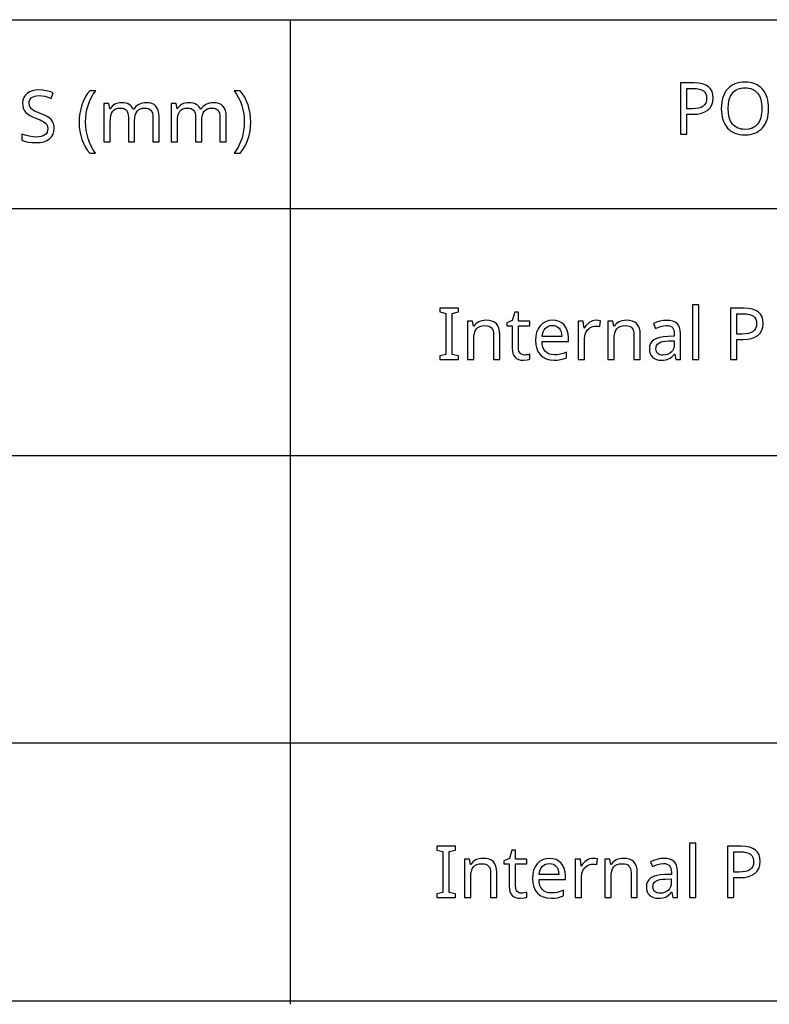
# Model space of a CAD drawing. Extents: x 13 to 768, y 10 to 287.
# Drawn here: x 709 to 738, y 10 to 48 of the extents above; entities that cross this region are included whole.
import ezdxf

# ---------------------------------------------------------------- set-up
doc = ezdxf.new("R2010")
doc.units = 0
doc.header["$LTSCALE"] = 12.7
doc.header["$MEASUREMENT"] = 0
for name, color, linetype in [('ANNOTATION_TEXT', 7, 'CONTINUOUS'), ('BORDER_FRAME', 7, 'CONTINUOUS'), ('TITLE_BLOCK', 7, 'CONTINUOUS')]:
    doc.layers.add(name, color=color, linetype=linetype)

msp = doc.modelspace()

# ---------------------------------------------------------------- linework, layer by layer
at = {"layer": 'ANNOTATION_TEXT'}
for points in [[(725.618, 34.926), (725.618, 35.071), (725.383, 35.124), (725.383, 36.718), (725.618, 36.774), (725.618, 36.918), (724.898, 36.918), (724.898, 36.774), (725.133, 36.718), (725.133, 35.124), (724.898, 35.071), (724.898, 34.926), (725.618, 34.926)], [(728.194, 35.099), (728.141, 35.103), (728.095, 35.116), (728.095, 35.116), (728.055, 35.138), (728.021, 35.169), (728.021, 35.169), (727.994, 35.207), (727.975, 35.253), (727.975, 35.253), (727.963, 35.306), (727.96, 35.368), (727.96, 35.368), (727.96, 36.231), (728.392, 36.231), (728.392, 36.422), (727.96, 36.422), (727.96, 36.765), (727.814, 36.765), (727.716, 36.447), (727.502, 36.349), (727.502, 36.231), (727.713, 36.231), (727.713, 35.361), (727.72, 35.252), (727.74, 35.158), (727.74, 35.158), (727.774, 35.078), (727.822, 35.013), (727.822, 35.013), (727.884, 34.963), (727.96, 34.928), (727.96, 34.928), (728.049, 34.906), (728.152, 34.899), (728.152, 34.899), (728.296, 34.914), (728.296, 34.914), (728.359, 34.928), (728.403, 34.943), (728.403, 34.943), (728.403, 35.131), (728.362, 35.119), (728.306, 35.109), (728.306, 35.109), (728.246, 35.102), (728.194, 35.099), (728.194, 35.099)], [(734.962, 34.926), (734.962, 37.046), (734.717, 37.046), (734.717, 34.926), (734.962, 34.926)], [(737.471, 36.332), (737.459, 36.469), (737.423, 36.588), (737.423, 36.588), (737.365, 36.689), (737.283, 36.771), (737.283, 36.771), (737.177, 36.835), (737.048, 36.881), (737.048, 36.881), (736.897, 36.909), (736.723, 36.918), (736.723, 36.918), (736.195, 36.918), (736.195, 34.926), (736.446, 34.926), (736.446, 35.701), (736.675, 35.701), (736.853, 35.711), (737.01, 35.741), (737.01, 35.741), (737.147, 35.792), (737.262, 35.864), (737.262, 35.864), (737.353, 35.954), (737.418, 36.062), (737.418, 36.062), (737.457, 36.189), (737.471, 36.332), (737.471, 36.332)], [(726.988, 34.926), (727.231, 34.926), (727.231, 35.9), (727.222, 36.031), (727.197, 36.144), (727.197, 36.144), (727.156, 36.24), (727.097, 36.316), (727.097, 36.316), (727.022, 36.374), (726.928, 36.415), (726.928, 36.415), (726.817, 36.441), (726.689, 36.449), (726.689, 36.449), (726.615, 36.446), (726.544, 36.434), (726.476, 36.415), (726.412, 36.388), (726.412, 36.388), (726.353, 36.355), (726.3, 36.315), (726.3, 36.315), (726.255, 36.269), (726.217, 36.218), (726.217, 36.218), (726.204, 36.218), (726.167, 36.422), (725.969, 36.422), (725.969, 34.926), (726.215, 34.926), (726.215, 35.701), (726.221, 35.835), (726.24, 35.948), (726.24, 35.948), (726.273, 36.042), (726.318, 36.116), (726.318, 36.116), (726.378, 36.171), (726.378, 36.171), (726.454, 36.211), (726.454, 36.211), (726.546, 36.236), (726.653, 36.244), (726.653, 36.244), (726.734, 36.238), (726.803, 36.221), (726.803, 36.221), (726.86, 36.193), (726.907, 36.154), (726.907, 36.154), (726.942, 36.103), (726.968, 36.041), (726.968, 36.041), (726.983, 35.968), (726.988, 35.883), (726.988, 35.883), (726.988, 34.926)], [(729.337, 34.899), (729.476, 34.904), (729.595, 34.921), (729.595, 34.921), (729.707, 34.95), (729.828, 34.996), (729.828, 34.996), (729.828, 35.211), (729.692, 35.16), (729.576, 35.128), (729.576, 35.128), (729.465, 35.113), (729.348, 35.107), (729.348, 35.107), (729.241, 35.116), (729.148, 35.14), (729.148, 35.14), (729.068, 35.181), (729.001, 35.24), (729.001, 35.24), (728.946, 35.313), (728.907, 35.402), (728.907, 35.402), (728.881, 35.506), (728.871, 35.627), (728.871, 35.627), (729.896, 35.627), (729.896, 35.775), (729.885, 35.922), (729.853, 36.053), (729.853, 36.053), (729.801, 36.168), (729.728, 36.267), (729.728, 36.267), (729.637, 36.347), (729.532, 36.403), (729.532, 36.403), (729.412, 36.438), (729.279, 36.449), (729.279, 36.449), (729.134, 36.436), (729.006, 36.395), (729.006, 36.395), (728.893, 36.328), (728.796, 36.236), (728.796, 36.236), (728.718, 36.12), (728.661, 35.986), (728.661, 35.986), (728.629, 35.834), (728.618, 35.663), (728.618, 35.663), (728.63, 35.494), (728.665, 35.345), (728.665, 35.345), (728.725, 35.214), (728.809, 35.102), (728.809, 35.102), (728.913, 35.013), (729.036, 34.949), (729.036, 34.949), (729.177, 34.912), (729.337, 34.899), (729.337, 34.899)], [(730.972, 36.449), (730.904, 36.445), (730.838, 36.43), (730.838, 36.43), (730.777, 36.406), (730.717, 36.373), (730.717, 36.373), (730.661, 36.33), (730.608, 36.279), (730.559, 36.218), (730.514, 36.148), (730.514, 36.148), (730.503, 36.148), (730.476, 36.422), (730.274, 36.422), (730.274, 34.926), (730.52, 34.926), (730.52, 35.725), (730.534, 35.858), (730.577, 35.979), (730.577, 35.979), (730.608, 36.034), (730.645, 36.082), (730.645, 36.082), (730.687, 36.124), (730.735, 36.161), (730.735, 36.161), (730.787, 36.189), (730.841, 36.21), (730.841, 36.21), (730.897, 36.222), (730.956, 36.226), (730.956, 36.226), (731.036, 36.221), (731.118, 36.207), (731.118, 36.207), (731.148, 36.433), (731.066, 36.445), (730.972, 36.449), (730.972, 36.449)], [(732.446, 34.926), (732.689, 34.926), (732.689, 35.9), (732.68, 36.031), (732.655, 36.144), (732.655, 36.144), (732.613, 36.24), (732.555, 36.316), (732.555, 36.316), (732.479, 36.374), (732.386, 36.415), (732.386, 36.415), (732.275, 36.441), (732.146, 36.449), (732.146, 36.449), (732.072, 36.446), (732.002, 36.434), (731.934, 36.415), (731.87, 36.388), (731.87, 36.388), (731.811, 36.355), (731.758, 36.315), (731.758, 36.315), (731.713, 36.269), (731.675, 36.218), (731.675, 36.218), (731.661, 36.218), (731.625, 36.422), (731.427, 36.422), (731.427, 34.926), (731.672, 34.926), (731.672, 35.701), (731.679, 35.835), (731.698, 35.948), (731.698, 35.948), (731.731, 36.042), (731.776, 36.116), (731.776, 36.116), (731.836, 36.171), (731.836, 36.171), (731.912, 36.211), (731.912, 36.211), (732.003, 36.236), (732.111, 36.244), (732.111, 36.244), (732.191, 36.238), (732.261, 36.221), (732.261, 36.221), (732.318, 36.193), (732.364, 36.154), (732.364, 36.154), (732.4, 36.103), (732.426, 36.041), (732.426, 36.041), (732.441, 35.968), (732.446, 35.883), (732.446, 35.883), (732.446, 34.926)], [(734.076, 34.926), (734.254, 34.926), (734.254, 35.945), (734.245, 36.067), (734.22, 36.171), (734.22, 36.171), (734.179, 36.258), (734.122, 36.327), (734.122, 36.327), (734.047, 36.379), (733.954, 36.417), (733.954, 36.417), (733.845, 36.439), (733.719, 36.447), (733.719, 36.447), (733.587, 36.438), (733.454, 36.413), (733.454, 36.413), (733.326, 36.372), (733.208, 36.319), (733.208, 36.319), (733.283, 36.135), (733.48, 36.214), (733.48, 36.214), (733.59, 36.24), (733.705, 36.249), (733.705, 36.249), (733.78, 36.244), (733.844, 36.229), (733.844, 36.229), (733.898, 36.203), (733.941, 36.167), (733.941, 36.167), (733.973, 36.121), (733.995, 36.064), (733.995, 36.064), (734.009, 35.996), (734.014, 35.917), (734.014, 35.917), (734.014, 35.828), (733.761, 35.819), (733.592, 35.806), (733.446, 35.78), (733.446, 35.78), (733.322, 35.741), (733.221, 35.688), (733.221, 35.688), (733.143, 35.621), (733.086, 35.542), (733.086, 35.542), (733.054, 35.448), (733.043, 35.342), (733.043, 35.342), (733.051, 35.242), (733.074, 35.154), (733.074, 35.154), (733.113, 35.078), (733.168, 35.015), (733.168, 35.015), (733.237, 34.964), (733.317, 34.928), (733.317, 34.928), (733.41, 34.906), (733.514, 34.899), (733.514, 34.899), (733.595, 34.902), (733.669, 34.911), (733.735, 34.927), (733.794, 34.948), (733.794, 34.948), (733.849, 34.979), (733.905, 35.021), (733.961, 35.074), (734.017, 35.139), (734.017, 35.139), (734.028, 35.139), (734.076, 34.926)], [(736.446, 35.917), (736.446, 36.704), (736.7, 36.704), (736.822, 36.698), (736.927, 36.68), (736.927, 36.68), (737.015, 36.65), (737.086, 36.609), (737.086, 36.609), (737.14, 36.555), (737.179, 36.489), (737.179, 36.489), (737.203, 36.411), (737.21, 36.321), (737.21, 36.321), (737.202, 36.222), (737.176, 36.137), (737.176, 36.137), (737.134, 36.067), (737.134, 36.067), (737.077, 36.012), (737.077, 36.012), (737, 35.97), (736.903, 35.94), (736.903, 35.94), (736.785, 35.922), (736.646, 35.917), (736.646, 35.917), (736.446, 35.917)], [(729.276, 36.249), (729.357, 36.242), (729.427, 36.222), (729.427, 36.222), (729.489, 36.188), (729.541, 36.14), (729.541, 36.14), (729.582, 36.079), (729.612, 36.005), (729.612, 36.005), (729.631, 35.92), (729.638, 35.821), (729.638, 35.821), (728.877, 35.821), (728.891, 35.916), (728.916, 36), (728.916, 36), (728.952, 36.073), (728.998, 36.136), (728.998, 36.136), (729.053, 36.185), (729.118, 36.221), (729.118, 36.221), (729.192, 36.242), (729.276, 36.249), (729.276, 36.249)], [(733.57, 35.097), (733.508, 35.1), (733.454, 35.112), (733.454, 35.112), (733.408, 35.132), (733.368, 35.159), (733.368, 35.159), (733.337, 35.194), (733.315, 35.236), (733.315, 35.236), (733.302, 35.284), (733.298, 35.339), (733.298, 35.339), (733.305, 35.411), (733.326, 35.473), (733.326, 35.473), (733.363, 35.524), (733.363, 35.524), (733.415, 35.567), (733.415, 35.567), (733.483, 35.599), (733.568, 35.623), (733.671, 35.64), (733.791, 35.648), (733.791, 35.648), (734.012, 35.658), (734.012, 35.523), (734.004, 35.427), (733.982, 35.342), (733.982, 35.342), (733.944, 35.269), (733.893, 35.207), (733.893, 35.207), (733.829, 35.158), (733.753, 35.124), (733.753, 35.124), (733.667, 35.103), (733.57, 35.097), (733.57, 35.097)], [(734.847, 14.022), (734.847, 16.142), (734.602, 16.142), (734.602, 14.022), (734.847, 14.022)], [(725.502, 14.022), (725.502, 14.166), (725.268, 14.219), (725.268, 15.813), (725.502, 15.869), (725.502, 16.014), (724.783, 16.014), (724.783, 15.869), (725.017, 15.813), (725.017, 14.219), (724.783, 14.166), (724.783, 14.022), (725.502, 14.022)], [(728.079, 14.195), (728.026, 14.199), (727.979, 14.211), (727.979, 14.211), (727.94, 14.233), (727.906, 14.264), (727.906, 14.264), (727.878, 14.303), (727.859, 14.349), (727.859, 14.349), (727.848, 14.402), (727.844, 14.463), (727.844, 14.463), (727.844, 15.327), (728.276, 15.327), (728.276, 15.518), (727.844, 15.518), (727.844, 15.861), (727.699, 15.861), (727.601, 15.542), (727.387, 15.444), (727.387, 15.327), (727.598, 15.327), (727.598, 14.456), (727.605, 14.348), (727.625, 14.253), (727.625, 14.253), (727.659, 14.174), (727.707, 14.109), (727.707, 14.109), (727.768, 14.059), (727.844, 14.023), (727.844, 14.023), (727.933, 14.002), (728.036, 13.995), (728.036, 13.995), (728.181, 14.01), (728.181, 14.01), (728.244, 14.024), (728.287, 14.038), (728.287, 14.038), (728.287, 14.226), (728.247, 14.215), (728.19, 14.204), (728.19, 14.204), (728.131, 14.197), (728.079, 14.195), (728.079, 14.195)], [(737.355, 15.428), (737.343, 15.565), (737.308, 15.684), (737.308, 15.684), (737.249, 15.784), (737.167, 15.867), (737.167, 15.867), (737.062, 15.931), (736.933, 15.977), (736.933, 15.977), (736.782, 16.004), (736.607, 16.014), (736.607, 16.014), (736.08, 16.014), (736.08, 14.022), (736.331, 14.022), (736.331, 14.797), (736.56, 14.797), (736.738, 14.807), (736.895, 14.837), (736.895, 14.837), (737.031, 14.888), (737.147, 14.959), (737.147, 14.959), (737.237, 15.05), (737.302, 15.158), (737.302, 15.158), (737.342, 15.284), (737.355, 15.428), (737.355, 15.428)], [(736.331, 15.012), (736.331, 15.8), (736.584, 15.8), (736.706, 15.794), (736.812, 15.775), (736.812, 15.775), (736.9, 15.746), (736.971, 15.704), (736.971, 15.704), (737.025, 15.651), (737.064, 15.585), (737.064, 15.585), (737.087, 15.507), (737.095, 15.417), (737.095, 15.417), (737.087, 15.318), (737.061, 15.233), (737.061, 15.233), (737.019, 15.162), (737.019, 15.162), (736.962, 15.108), (736.962, 15.108), (736.885, 15.066), (736.787, 15.035), (736.787, 15.035), (736.669, 15.018), (736.531, 15.012), (736.531, 15.012), (736.331, 15.012)], [(726.873, 14.022), (727.116, 14.022), (727.116, 14.996), (727.107, 15.127), (727.081, 15.24), (727.081, 15.24), (727.04, 15.335), (726.982, 15.412), (726.982, 15.412), (726.906, 15.47), (726.813, 15.511), (726.813, 15.511), (726.702, 15.537), (726.573, 15.545), (726.573, 15.545), (726.499, 15.541), (726.429, 15.53), (726.361, 15.511), (726.297, 15.484), (726.297, 15.484), (726.237, 15.45), (726.185, 15.41), (726.185, 15.41), (726.14, 15.365), (726.102, 15.313), (726.102, 15.313), (726.088, 15.313), (726.051, 15.518), (725.854, 15.518), (725.854, 14.022), (726.099, 14.022), (726.099, 14.797), (726.106, 14.93), (726.125, 15.044), (726.125, 15.044), (726.157, 15.137), (726.203, 15.211), (726.203, 15.211), (726.263, 15.267), (726.263, 15.267), (726.339, 15.307), (726.339, 15.307), (726.43, 15.331), (726.538, 15.339), (726.538, 15.339), (726.618, 15.334), (726.688, 15.316), (726.688, 15.316), (726.745, 15.289), (726.791, 15.249), (726.791, 15.249), (726.827, 15.199), (726.853, 15.136), (726.853, 15.136), (726.868, 15.063), (726.873, 14.978), (726.873, 14.978), (726.873, 14.022)], [(729.222, 13.995), (729.36, 14), (729.479, 14.016), (729.479, 14.016), (729.592, 14.046), (729.712, 14.091), (729.712, 14.091), (729.712, 14.307), (729.577, 14.255), (729.46, 14.224), (729.46, 14.224), (729.35, 14.208), (729.233, 14.203), (729.233, 14.203), (729.126, 14.211), (729.032, 14.236), (729.032, 14.236), (728.953, 14.277), (728.885, 14.335), (728.885, 14.335), (728.831, 14.408), (728.791, 14.497), (728.791, 14.497), (728.766, 14.602), (728.756, 14.722), (728.756, 14.722), (729.78, 14.722), (729.78, 14.871), (729.77, 15.018), (729.738, 15.149), (729.738, 15.149), (729.686, 15.263), (729.613, 15.362), (729.613, 15.362), (729.522, 15.442), (729.417, 15.499), (729.417, 15.499), (729.297, 15.533), (729.163, 15.545), (729.163, 15.545), (729.019, 15.531), (728.891, 15.491), (728.891, 15.491), (728.778, 15.424), (728.681, 15.331), (728.681, 15.331), (728.602, 15.216), (728.546, 15.082), (728.546, 15.082), (728.513, 14.93), (728.502, 14.759), (728.502, 14.759), (728.514, 14.59), (728.55, 14.44), (728.55, 14.44), (728.61, 14.309), (728.693, 14.198), (728.693, 14.198), (728.798, 14.108), (728.921, 14.045), (728.921, 14.045), (729.062, 14.007), (729.222, 13.995), (729.222, 13.995)], [(729.16, 15.345), (729.241, 15.338), (729.312, 15.318), (729.312, 15.318), (729.374, 15.283), (729.426, 15.236), (729.426, 15.236), (729.467, 15.175), (729.497, 15.101), (729.497, 15.101), (729.516, 15.015), (729.523, 14.917), (729.523, 14.917), (728.761, 14.917), (728.776, 15.012), (728.801, 15.095), (728.801, 15.095), (728.836, 15.169), (728.883, 15.232), (728.883, 15.232), (728.938, 15.281), (729.002, 15.316), (729.002, 15.316), (729.077, 15.338), (729.16, 15.345), (729.16, 15.345)], [(730.857, 15.545), (730.789, 15.54), (730.723, 15.526), (730.723, 15.526), (730.661, 15.502), (730.602, 15.469), (730.602, 15.469), (730.545, 15.426), (730.493, 15.374), (730.444, 15.314), (730.399, 15.244), (730.399, 15.244), (730.388, 15.244), (730.361, 15.518), (730.159, 15.518), (730.159, 14.022), (730.404, 14.022), (730.404, 14.82), (730.419, 14.954), (730.462, 15.075), (730.462, 15.075), (730.493, 15.129), (730.53, 15.177), (730.53, 15.177), (730.572, 15.22), (730.62, 15.256), (730.62, 15.256), (730.671, 15.285), (730.726, 15.305), (730.726, 15.305), (730.782, 15.318), (730.84, 15.322), (730.84, 15.322), (730.92, 15.317), (731.002, 15.303), (731.002, 15.303), (731.032, 15.529), (730.95, 15.541), (730.857, 15.545), (730.857, 15.545)], [(732.331, 14.022), (732.573, 14.022), (732.573, 14.996), (732.565, 15.127), (732.539, 15.24), (732.539, 15.24), (732.498, 15.335), (732.44, 15.412), (732.44, 15.412), (732.364, 15.47), (732.271, 15.511), (732.271, 15.511), (732.16, 15.537), (732.031, 15.545), (732.031, 15.545), (731.957, 15.541), (731.886, 15.53), (731.819, 15.511), (731.754, 15.484), (731.754, 15.484), (731.695, 15.45), (731.643, 15.41), (731.643, 15.41), (731.597, 15.365), (731.56, 15.313), (731.56, 15.313), (731.546, 15.313), (731.509, 15.518), (731.312, 15.518), (731.312, 14.022), (731.557, 14.022), (731.557, 14.797), (731.563, 14.93), (731.583, 15.044), (731.583, 15.044), (731.615, 15.137), (731.66, 15.211), (731.66, 15.211), (731.72, 15.267), (731.72, 15.267), (731.797, 15.307), (731.797, 15.307), (731.888, 15.331), (731.996, 15.339), (731.996, 15.339), (732.076, 15.334), (732.145, 15.316), (732.145, 15.316), (732.203, 15.289), (732.249, 15.249), (732.249, 15.249), (732.285, 15.199), (732.31, 15.136), (732.31, 15.136), (732.326, 15.063), (732.331, 14.978), (732.331, 14.978), (732.331, 14.022)], [(733.96, 14.022), (734.139, 14.022), (734.139, 15.041), (734.13, 15.163), (734.105, 15.267), (734.105, 15.267), (734.064, 15.354), (734.007, 15.422), (734.007, 15.422), (733.931, 15.475), (733.839, 15.512), (733.839, 15.512), (733.73, 15.535), (733.603, 15.542), (733.603, 15.542), (733.472, 15.534), (733.339, 15.508), (733.339, 15.508), (733.211, 15.468), (733.092, 15.414), (733.092, 15.414), (733.167, 15.23), (733.365, 15.309), (733.365, 15.309), (733.474, 15.336), (733.59, 15.345), (733.59, 15.345), (733.665, 15.34), (733.729, 15.324), (733.729, 15.324), (733.783, 15.299), (733.825, 15.263), (733.825, 15.263), (733.857, 15.217), (733.88, 15.159), (733.88, 15.159), (733.894, 15.091), (733.899, 15.012), (733.899, 15.012), (733.899, 14.924), (733.645, 14.914), (733.477, 14.902), (733.331, 14.876), (733.331, 14.876), (733.207, 14.837), (733.106, 14.783), (733.106, 14.783), (733.027, 14.717), (732.971, 14.638), (732.971, 14.638), (732.938, 14.544), (732.928, 14.437), (732.928, 14.437), (732.935, 14.337), (732.959, 14.249), (732.959, 14.249), (732.998, 14.174), (733.053, 14.11), (733.053, 14.11), (733.121, 14.059), (733.201, 14.023), (733.201, 14.023), (733.294, 14.002), (733.399, 13.995), (733.399, 13.995), (733.48, 13.998), (733.553, 14.007), (733.619, 14.022), (733.678, 14.044), (733.678, 14.044), (733.734, 14.074), (733.79, 14.117), (733.846, 14.17), (733.902, 14.234), (733.902, 14.234), (733.913, 14.234), (733.96, 14.022)], [(733.455, 14.192), (733.393, 14.196), (733.339, 14.207), (733.339, 14.207), (733.292, 14.227), (733.253, 14.255), (733.253, 14.255), (733.222, 14.29), (733.2, 14.331), (733.2, 14.331), (733.187, 14.379), (733.182, 14.435), (733.182, 14.435), (733.189, 14.507), (733.211, 14.568), (733.211, 14.568), (733.248, 14.62), (733.248, 14.62), (733.299, 14.662), (733.299, 14.662), (733.367, 14.694), (733.453, 14.719), (733.555, 14.735), (733.675, 14.744), (733.675, 14.744), (733.896, 14.753), (733.896, 14.619), (733.889, 14.522), (733.866, 14.437), (733.866, 14.437), (733.829, 14.364), (733.778, 14.303), (733.778, 14.303), (733.713, 14.254), (733.637, 14.219), (733.637, 14.219), (733.551, 14.199), (733.455, 14.192), (733.455, 14.192)]]:
    msp.add_lwpolyline(points, close=True, dxfattribs=at)
at = {"layer": 'BORDER_FRAME'}
msp.add_line((767.688, 10), (367.688, 10), dxfattribs=at)
at = {"layer": 'TITLE_BLOCK'}
for p, q in [((367.688, 48.128), (767.648, 48.128)), ((719.075, 48.128), (719.075, 9.876)), ((461.834, 40.795), (767.688, 40.795)), ((461.727, 31.202), (767.581, 31.202)), ((461.834, 20.04), (767.541, 20.04))]:
    msp.add_line(p, q, dxfattribs=at)
for points in [[(735.528, 45.085), (735.516, 45.222), (735.481, 45.341), (735.481, 45.341), (735.422, 45.441), (735.34, 45.524), (735.34, 45.524), (735.235, 45.588), (735.106, 45.634), (735.106, 45.634), (734.955, 45.662), (734.78, 45.671), (734.78, 45.671), (734.253, 45.671), (734.253, 43.679), (734.504, 43.679), (734.504, 44.454), (734.733, 44.454), (734.911, 44.464), (735.068, 44.494), (735.068, 44.494), (735.204, 44.545), (735.32, 44.616), (735.32, 44.616), (735.41, 44.707), (735.475, 44.815), (735.475, 44.815), (735.515, 44.941), (735.528, 45.085), (735.528, 45.085)], [(737.679, 44.678), (737.676, 44.794), (737.664, 44.904), (737.645, 45.008), (737.618, 45.105), (737.618, 45.105), (737.584, 45.196), (737.543, 45.28), (737.495, 45.358), (737.438, 45.43), (737.438, 45.43), (737.375, 45.494), (737.305, 45.549), (737.23, 45.596), (737.148, 45.634), (737.148, 45.634), (737.061, 45.664), (736.968, 45.685), (736.869, 45.698), (736.764, 45.702), (736.764, 45.702), (736.655, 45.698), (736.553, 45.685), (736.458, 45.664), (736.369, 45.634), (736.369, 45.634), (736.287, 45.596), (736.211, 45.551), (736.142, 45.496), (736.079, 45.434), (736.079, 45.434), (736.022, 45.364), (735.974, 45.286), (735.933, 45.202), (735.899, 45.111), (735.899, 45.111), (735.873, 45.013), (735.855, 44.909), (735.844, 44.798), (735.84, 44.68), (735.84, 44.68), (735.844, 44.561), (735.855, 44.449), (735.874, 44.343), (735.9, 44.244), (735.9, 44.244), (735.934, 44.153), (735.975, 44.069), (736.024, 43.991), (736.08, 43.92), (736.08, 43.92), (736.143, 43.857), (736.213, 43.802), (736.288, 43.756), (736.37, 43.718), (736.37, 43.718), (736.459, 43.689), (736.553, 43.668), (736.654, 43.656), (736.761, 43.652), (736.761, 43.652), (736.867, 43.656), (736.966, 43.669), (737.059, 43.69), (737.147, 43.72), (737.147, 43.72), (737.228, 43.758), (737.304, 43.805), (737.373, 43.861), (737.437, 43.926), (737.437, 43.926), (737.494, 43.997), (737.543, 44.075), (737.584, 44.159), (737.618, 44.25), (737.618, 44.25), (737.645, 44.347), (737.664, 44.451), (737.676, 44.561), (737.679, 44.678), (737.679, 44.678)], [(709.912, 43.911), (709.908, 43.978), (709.899, 44.04), (709.882, 44.097), (709.86, 44.149), (709.86, 44.149), (709.794, 44.244), (709.699, 44.326), (709.699, 44.326), (709.638, 44.365), (709.562, 44.405), (709.472, 44.445), (709.368, 44.486), (709.368, 44.486), (709.282, 44.519), (709.207, 44.55), (709.145, 44.579), (709.096, 44.607), (709.096, 44.607), (709.021, 44.663), (708.97, 44.724), (708.97, 44.724), (708.942, 44.798), (708.942, 44.798), (708.932, 44.888), (708.932, 44.888), (708.938, 44.952), (708.957, 45.009), (708.957, 45.009), (708.988, 45.059), (709.032, 45.101), (709.032, 45.101), (709.087, 45.135), (709.151, 45.159), (709.151, 45.159), (709.226, 45.173), (709.309, 45.178), (709.309, 45.178), (709.422, 45.171), (709.539, 45.151), (709.66, 45.118), (709.786, 45.071), (709.786, 45.071), (709.864, 45.287), (709.736, 45.336), (709.601, 45.37), (709.461, 45.391), (709.315, 45.398), (709.315, 45.398), (709.179, 45.39), (709.056, 45.363), (709.056, 45.363), (708.947, 45.32), (708.853, 45.261), (708.853, 45.261), (708.777, 45.186), (708.722, 45.099), (708.722, 45.099), (708.69, 45), (708.679, 44.89), (708.679, 44.89), (708.686, 44.786), (708.707, 44.693), (708.707, 44.693), (708.745, 44.609), (708.797, 44.536), (708.797, 44.536), (708.866, 44.47), (708.955, 44.409), (709.064, 44.352), (709.192, 44.299), (709.192, 44.299), (709.283, 44.264), (709.362, 44.232), (709.429, 44.201), (709.482, 44.172), (709.482, 44.172), (709.565, 44.114), (709.62, 44.052), (709.62, 44.052), (709.65, 43.979), (709.65, 43.979), (709.661, 43.889), (709.661, 43.889), (709.654, 43.818), (709.632, 43.754), (709.632, 43.754), (709.597, 43.7), (709.548, 43.653), (709.548, 43.653), (709.484, 43.615), (709.406, 43.588), (709.406, 43.588), (709.316, 43.572), (709.211, 43.567), (709.211, 43.567), (709.075, 43.575), (708.929, 43.599), (708.929, 43.599), (708.785, 43.636), (708.653, 43.685), (708.653, 43.685), (708.653, 43.445), (708.76, 43.404), (708.886, 43.374), (709.033, 43.357), (709.2, 43.351), (709.2, 43.351), (709.359, 43.36), (709.499, 43.388), (709.499, 43.388), (709.62, 43.435), (709.724, 43.501), (709.724, 43.501), (709.806, 43.582), (709.864, 43.678), (709.864, 43.678), (709.9, 43.787), (709.912, 43.911), (709.912, 43.911)], [(710.879, 44.142), (710.885, 43.967), (710.905, 43.798), (710.938, 43.635), (710.984, 43.477), (710.984, 43.477), (711.042, 43.328), (711.113, 43.188), (711.195, 43.057), (711.289, 42.937), (711.289, 42.937), (711.518, 42.937), (711.429, 43.069), (711.351, 43.208), (711.284, 43.353), (711.228, 43.506), (711.228, 43.506), (711.184, 43.663), (711.152, 43.822), (711.133, 43.982), (711.127, 44.145), (711.127, 44.145), (711.133, 44.31), (711.151, 44.473), (711.182, 44.634), (711.225, 44.792), (711.225, 44.792), (711.281, 44.946), (711.349, 45.094), (711.429, 45.235), (711.521, 45.37), (711.521, 45.37), (711.289, 45.37), (711.195, 45.246), (711.113, 45.113), (711.043, 44.971), (710.984, 44.818), (710.984, 44.818), (710.938, 44.658), (710.905, 44.492), (710.885, 44.32), (710.879, 44.142), (710.879, 44.142)], [(717.546, 44.142), (717.54, 44.319), (717.52, 44.49), (717.487, 44.655), (717.442, 44.815), (717.442, 44.815), (717.383, 44.969), (717.313, 45.112), (717.231, 45.246), (717.136, 45.37), (717.136, 45.37), (716.905, 45.37), (716.997, 45.235), (717.076, 45.094), (717.144, 44.946), (717.199, 44.792), (717.199, 44.792), (717.243, 44.634), (717.274, 44.473), (717.292, 44.31), (717.299, 44.145), (717.299, 44.145), (717.292, 43.982), (717.273, 43.821), (717.242, 43.662), (717.198, 43.505), (717.198, 43.505), (717.142, 43.352), (717.075, 43.207), (716.997, 43.068), (716.908, 42.937), (716.908, 42.937), (717.136, 42.937), (717.23, 43.056), (717.312, 43.186), (717.382, 43.325), (717.44, 43.475), (717.44, 43.475), (717.487, 43.632), (717.52, 43.796), (717.54, 43.966), (717.546, 44.142), (717.546, 44.142)], [(734.504, 44.669), (734.504, 45.457), (734.757, 45.457), (734.879, 45.451), (734.985, 45.432), (734.985, 45.432), (735.073, 45.403), (735.144, 45.362), (735.144, 45.362), (735.198, 45.308), (735.237, 45.242), (735.237, 45.242), (735.26, 45.164), (735.268, 45.074), (735.268, 45.074), (735.26, 44.975), (735.234, 44.89), (735.234, 44.89), (735.192, 44.819), (735.192, 44.819), (735.135, 44.765), (735.135, 44.765), (735.058, 44.723), (734.96, 44.693), (734.96, 44.693), (734.842, 44.675), (734.704, 44.669), (734.704, 44.669), (734.504, 44.669)], [(736.105, 44.678), (736.115, 44.862), (736.145, 45.024), (736.145, 45.024), (736.198, 45.162), (736.272, 45.276), (736.272, 45.276), (736.316, 45.324), (736.365, 45.365), (736.419, 45.401), (736.478, 45.43), (736.478, 45.43), (736.542, 45.452), (736.611, 45.468), (736.685, 45.478), (736.764, 45.481), (736.764, 45.481), (736.841, 45.478), (736.914, 45.468), (736.982, 45.452), (737.045, 45.43), (737.045, 45.43), (737.156, 45.367), (737.249, 45.278), (737.249, 45.278), (737.287, 45.225), (737.32, 45.165), (737.349, 45.099), (737.372, 45.026), (737.372, 45.026), (737.39, 44.948), (737.403, 44.864), (737.411, 44.774), (737.414, 44.678), (737.414, 44.678), (737.411, 44.581), (737.403, 44.49), (737.39, 44.405), (737.372, 44.326), (737.372, 44.326), (737.349, 44.254), (737.32, 44.187), (737.287, 44.127), (737.248, 44.073), (737.248, 44.073), (737.204, 44.025), (737.155, 43.983), (737.101, 43.948), (737.042, 43.919), (737.042, 43.919), (736.911, 43.881), (736.761, 43.868), (736.761, 43.868), (736.683, 43.872), (736.61, 43.881), (736.542, 43.897), (736.478, 43.92), (736.478, 43.92), (736.419, 43.949), (736.365, 43.985), (736.316, 44.027), (736.272, 44.075), (736.272, 44.075), (736.198, 44.191), (736.145, 44.329), (736.145, 44.329), (736.115, 44.492), (736.105, 44.678), (736.105, 44.678)], [(713.744, 43.378), (713.987, 43.378), (713.987, 44.352), (713.978, 44.486), (713.954, 44.6), (713.954, 44.6), (713.915, 44.695), (713.86, 44.77), (713.86, 44.77), (713.789, 44.828), (713.702, 44.868), (713.702, 44.868), (713.6, 44.893), (713.481, 44.901), (713.481, 44.901), (713.404, 44.897), (713.331, 44.885), (713.262, 44.864), (713.198, 44.836), (713.198, 44.836), (713.138, 44.8), (713.086, 44.757), (713.086, 44.757), (713.04, 44.707), (713.002, 44.65), (713.002, 44.65), (712.988, 44.65), (712.957, 44.709), (712.918, 44.759), (712.918, 44.759), (712.873, 44.803), (712.82, 44.838), (712.82, 44.838), (712.759, 44.866), (712.691, 44.885), (712.614, 44.897), (712.53, 44.901), (712.53, 44.901), (712.46, 44.897), (712.393, 44.886), (712.329, 44.867), (712.269, 44.84), (712.269, 44.84), (712.213, 44.806), (712.165, 44.766), (712.165, 44.766), (712.123, 44.721), (712.089, 44.67), (712.089, 44.67), (712.075, 44.67), (712.038, 44.874), (711.841, 44.874), (711.841, 43.378), (712.086, 43.378), (712.086, 44.153), (712.092, 44.287), (712.109, 44.401), (712.109, 44.401), (712.139, 44.495), (712.181, 44.569), (712.181, 44.569), (712.236, 44.623), (712.236, 44.623), (712.305, 44.663), (712.305, 44.663), (712.388, 44.687), (712.485, 44.695), (712.485, 44.695), (712.559, 44.69), (712.621, 44.672), (712.621, 44.672), (712.675, 44.645), (712.717, 44.607), (712.717, 44.607), (712.749, 44.556), (712.773, 44.495), (712.773, 44.495), (712.787, 44.424), (712.792, 44.341), (712.792, 44.341), (712.792, 43.378), (713.036, 43.378), (713.036, 44.204), (713.042, 44.32), (713.06, 44.42), (713.06, 44.42), (713.091, 44.505), (713.134, 44.574), (713.134, 44.574), (713.19, 44.627), (713.259, 44.664), (713.259, 44.664), (713.342, 44.688), (713.44, 44.695), (713.44, 44.695), (713.511, 44.69), (713.572, 44.672), (713.572, 44.672), (713.625, 44.645), (713.668, 44.607), (713.668, 44.607), (713.701, 44.556), (713.725, 44.495), (713.725, 44.495), (713.739, 44.424), (713.744, 44.341), (713.744, 44.341), (713.744, 43.378)], [(716.353, 43.378), (716.596, 43.378), (716.596, 44.352), (716.587, 44.486), (716.563, 44.6), (716.563, 44.6), (716.524, 44.695), (716.469, 44.77), (716.469, 44.77), (716.398, 44.828), (716.311, 44.868), (716.311, 44.868), (716.209, 44.893), (716.09, 44.901), (716.09, 44.901), (716.013, 44.897), (715.94, 44.885), (715.871, 44.864), (715.807, 44.836), (715.807, 44.836), (715.747, 44.8), (715.695, 44.757), (715.695, 44.757), (715.649, 44.707), (715.611, 44.65), (715.611, 44.65), (715.597, 44.65), (715.566, 44.709), (715.527, 44.759), (715.527, 44.759), (715.482, 44.803), (715.429, 44.838), (715.429, 44.838), (715.368, 44.866), (715.3, 44.885), (715.223, 44.897), (715.139, 44.901), (715.139, 44.901), (715.069, 44.897), (715.002, 44.886), (714.938, 44.867), (714.878, 44.84), (714.878, 44.84), (714.822, 44.806), (714.774, 44.766), (714.774, 44.766), (714.732, 44.721), (714.698, 44.67), (714.698, 44.67), (714.684, 44.67), (714.647, 44.874), (714.45, 44.874), (714.45, 43.378), (714.695, 43.378), (714.695, 44.153), (714.701, 44.287), (714.718, 44.401), (714.718, 44.401), (714.748, 44.495), (714.79, 44.569), (714.79, 44.569), (714.845, 44.623), (714.845, 44.623), (714.914, 44.663), (714.914, 44.663), (714.997, 44.687), (715.094, 44.695), (715.094, 44.695), (715.168, 44.69), (715.23, 44.672), (715.23, 44.672), (715.284, 44.645), (715.326, 44.607), (715.326, 44.607), (715.358, 44.556), (715.382, 44.495), (715.382, 44.495), (715.396, 44.424), (715.401, 44.341), (715.401, 44.341), (715.401, 43.378), (715.645, 43.378), (715.645, 44.204), (715.651, 44.32), (715.669, 44.42), (715.669, 44.42), (715.7, 44.505), (715.743, 44.574), (715.743, 44.574), (715.799, 44.627), (715.868, 44.664), (715.868, 44.664), (715.951, 44.688), (716.049, 44.695), (716.049, 44.695), (716.12, 44.69), (716.181, 44.672), (716.181, 44.672), (716.234, 44.645), (716.277, 44.607), (716.277, 44.607), (716.31, 44.556), (716.334, 44.495), (716.334, 44.495), (716.348, 44.424), (716.353, 44.341), (716.353, 44.341), (716.353, 43.378)]]:
    msp.add_lwpolyline(points, close=True, dxfattribs=at)

doc.saveas('drawing.dxf')
